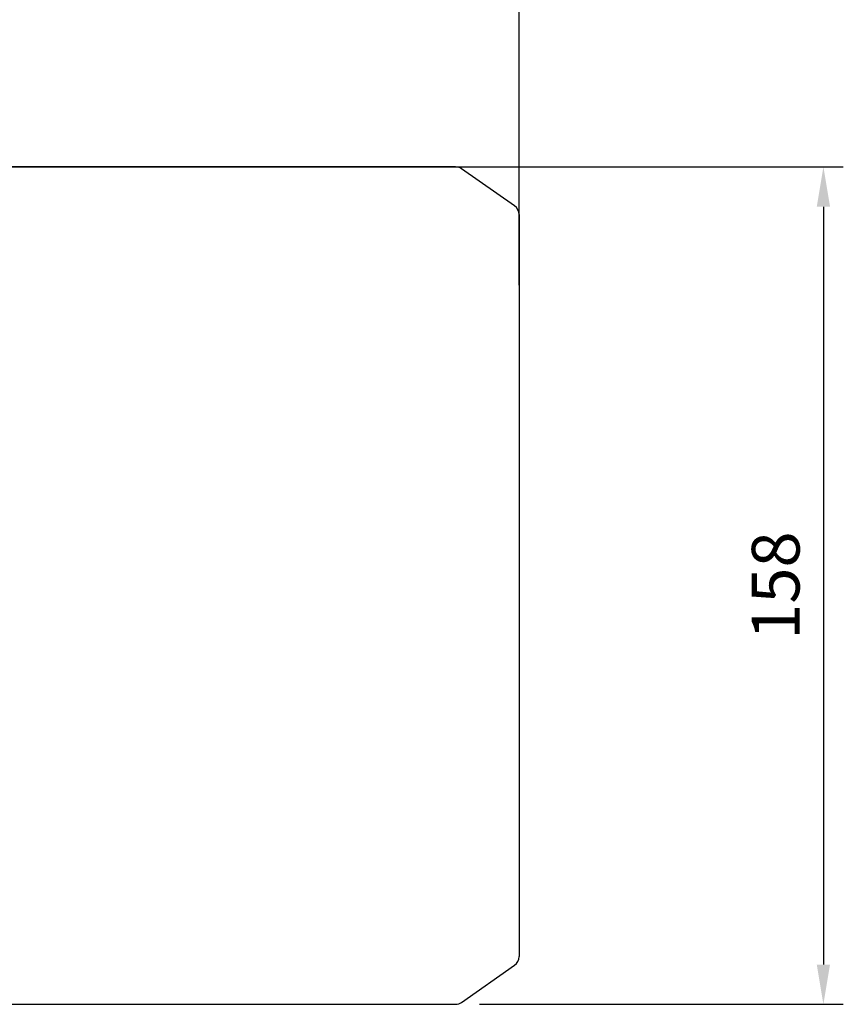
# Model space of a CAD drawing. Extents: x 817 to 3131, y -272 to 1398.
# Drawn here: x 2048 to 2204, y 866 to 1052 of the extents above; entities that cross this region are included whole.
import ezdxf

# ---------------------------------------------------------------- set-up
doc = ezdxf.new("R2010")
doc.units = 0
doc.header["$MEASUREMENT"] = 0
doc.layers.add('AM_0', color=7, linetype='Continuous', lineweight=30)
doc.styles.add('MX_NOTE_STANDARD', font='txt.shx', dxfattribs={"height": 3.15, "bigfont": 'extfont.shx'})
doc.dimstyles.new('MXDIMSTYLE', dxfattribs={"dimtxt": 3.15, "dimasz": 2.5, "dimexe": 1.5, "dimexo": 1, "dimgap": 1, "dimtad": 1, "dimdec": 4, "dimdsep": 46, "dimtxsty": 'MX_NOTE_STANDARD', "dimcen": 2.5, "dimadec": 0, "dimazin": 0, "dimtfac": 1, "dimtdec": 4, "dimtmove": 2, "dimatfit": 3, "dimfxl": 0, "dimtolj": 1, "dimarcsym": 0})

# ---------------------------------------------------------------- blocks, each defined once
blk = doc.blocks.new('*D114')
at = {"color": 3, "linetype": 'Continuous', "lineweight": -2}
for p, q in [((2044.15, 1023.84), (2203.79, 1023.84)), ((2200.04, 1016.34), (2200.04, 873.44)), ((2135.17, 865.94), (2203.79, 865.94))]:
    blk.add_line(p, q, dxfattribs=at)
at = {"color": 3}
for points in [[(2201.29, 1016.34), (2198.79, 1016.34), (2200.04, 1023.84)], [(2198.79, 873.44), (2201.29, 873.44), (2200.04, 865.94)]]:
    blk.add_solid(points, dxfattribs=at)
at = {"layer": 'DEFPOINTS', "color": 0}
for p in [(2039.65, 1023.84), (2130.67, 865.94), (2200.04, 865.94)]:
    blk.add_point(p, dxfattribs=at)
at = {"color": 3, "linetype": 'Continuous', "insert": (2191.04, 944.89), "char_height": 9, "attachment_point": 5, "rotation": 90}
blk.add_mtext('\\A1;158', dxfattribs=at)
blk = doc.blocks.new('*D159')
at = {"color": 3, "linetype": 'Continuous', "lineweight": -2}
for p, q in [((1535.15, 1001.51), (1535.15, 1141.66)), ((2142.65, 1001.51), (2142.65, 1141.66)), ((1542.65, 1137.91), (2135.15, 1137.91))]:
    blk.add_line(p, q, dxfattribs=at)
at = {"color": 3}
for points in [[(1542.65, 1139.16), (1542.65, 1136.66), (1535.15, 1137.91)], [(2135.15, 1136.66), (2135.15, 1139.16), (2142.65, 1137.91)]]:
    blk.add_solid(points, dxfattribs=at)
at = {"layer": 'DEFPOINTS', "color": 0}
for p in [(2142.65, 1137.91), (1535.15, 997.01), (2142.65, 997.01)]:
    blk.add_point(p, dxfattribs=at)
at = {"color": 3, "linetype": 'Continuous', "insert": (1838.9, 1146.91), "char_height": 9, "attachment_point": 5}
blk.add_mtext('\\A1;608', dxfattribs=at)

msp = doc.modelspace()

# ---------------------------------------------------------------- linework, layer by layer
at = {"layer": 'AM_0'}
for p, q in [((2130.67, 1023.84, -33), (2039.65, 1023.84, -33)), ((2141.8, 1016.49, -33), (2131.82, 1023.48, -33)), ((2142.65, 1014.85, -33), (2142.65, 874.94, -33)), ((2131.82, 866.31, -33), (2141.8, 873.3, -33)), ((2039.65, 865.94, -33), (2130.67, 865.94, -33))]:
    msp.add_line(p, q, dxfattribs=at)
for centre, start, end in [((2130.67, 1021.84, -33), 55, 90), ((2140.65, 1014.85, -33), 0, 55), ((2140.65, 874.94, -33), 305, 0), ((2130.67, 867.94, -33), 270, 305)]:
    msp.add_arc(centre, 2, start, end, dxfattribs=at)

# ---------------------------------------------------------------- dimensions: what is measured, and where the dimension line sits
at = {"color": 3, "linetype": 'Continuous'}
dim = msp.add_linear_dim(base=(2142.65447171, 1137.91), p1=(1535.15447171, 997.01), p2=(2142.65447171, 997.01), dimstyle='MXDIMSTYLE', override={"dimscale": 1.5, "dimtxt": 6, "dimasz": 5, "dimexe": 2.5, "dimexo": 3, "dimgap": 3, "dimtoh": 1, "dimdec": 0, "dimzin": 9, "dimtxsty": 'Standard', "dimcen": 0, "dimclrd": 3, "dimclre": 3, "dimclrt": 3, "dimtdec": 0, "dimtofl": 0, "dimtmove": 0, "dimtzin": 0}, dxfattribs=at)
dim.commit()
dim.dimension.update_dxf_attribs({"geometry": '*D159', "text_midpoint": (1838.90447171, 1146.91)})
dim = msp.add_linear_dim(base=(2200.04, 865.94), p1=(2039.65, 1023.84), p2=(2130.67, 865.94), angle=90, dimstyle='MXDIMSTYLE', override={"dimscale": 1.5, "dimtxt": 6, "dimasz": 5, "dimexe": 2.5, "dimexo": 3, "dimgap": 3, "dimtoh": 1, "dimdec": 0, "dimzin": 9, "dimtxsty": 'Standard', "dimcen": 0, "dimclrd": 3, "dimclre": 3, "dimclrt": 3, "dimtdec": 0, "dimtofl": 0, "dimtmove": 0, "dimtzin": 0}, dxfattribs=at)
dim.commit()
dim.dimension.update_dxf_attribs({"geometry": '*D114', "text_midpoint": (2191.04, 944.89)})

doc.saveas('drawing.dxf')
